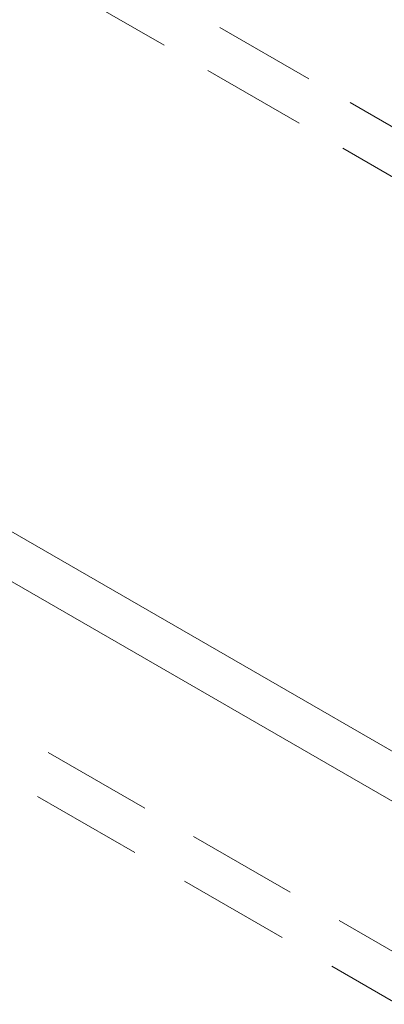
# Model space of a CAD drawing. Extents: x 0 to 1188, y 0 to 840.
# Drawn here: x 349 to 361, y 297 to 329 of the extents above; entities that cross this region are included whole.
import ezdxf

# ---------------------------------------------------------------- set-up
doc = ezdxf.new("R2010")
doc.units = 0
doc.header["$MEASUREMENT"] = 0
for name, pattern in [('AI-Linetype-26', [4.91, 3.355, -1.555]), ('AI-Linetype-28', [5.488, 3.644, -1.844]), ('AI-Linetype-30', [5.092, 3.446, -1.646]), ('AI-Linetype-31', [5.55, 3.675, -1.875])]:
    doc.linetypes.add(name, pattern=pattern)
doc.layers.add('Capa 1', color=7, linetype='Continuous', lineweight=0)

msp = doc.modelspace()

# ---------------------------------------------------------------- linework, layer by layer
at = {"layer": 'Capa 1', "color": 7, "linetype": 'AI-Linetype-26', "lineweight": 5}
msp.add_line((366.657, 322.581), (332.555, 342.267), dxfattribs=at)
at = {"layer": 'Capa 1', "color": 7, "linetype": 'AI-Linetype-30', "lineweight": 5}
msp.add_line((366.657, 320.948), (331.324, 341.344), dxfattribs=at)
at = {"layer": 'Capa 1', "color": 7, "linetype": 'AI-Linetype-28', "lineweight": 5}
msp.add_line((381.311, 287.18), (316.494, 324.599), dxfattribs=at)
at = {"layer": 'Capa 1', "color": 7, "linetype": 'AI-Linetype-31', "lineweight": 5}
msp.add_line((381.311, 285.547), (315.787, 323.374), dxfattribs=at)
at = {"layer": 'Capa 1', "color": 7, "lineweight": 5}
for points in [[(406.058, 306.366), (406.058, 306.366), (337.872, 345.731), (337.872, 345.731)], [(404.645, 305.55), (404.645, 305.55), (336.479, 344.901), (336.479, 344.901)], [(382.724, 292.896), (382.724, 292.896), (319.614, 329.329), (319.614, 329.329)], [(381.31, 292.08), (381.31, 292.08), (318.789, 328.172), (318.789, 328.172)], [(359.39, 279.425), (359.39, 279.425), (309.796, 308.057), (309.796, 308.057)], [(359.39, 272.893), (359.39, 272.893), (308.701, 302.155), (308.701, 302.155)]]:
    msp.add_open_spline(points, degree=3, dxfattribs=at)

doc.saveas('drawing.dxf')
